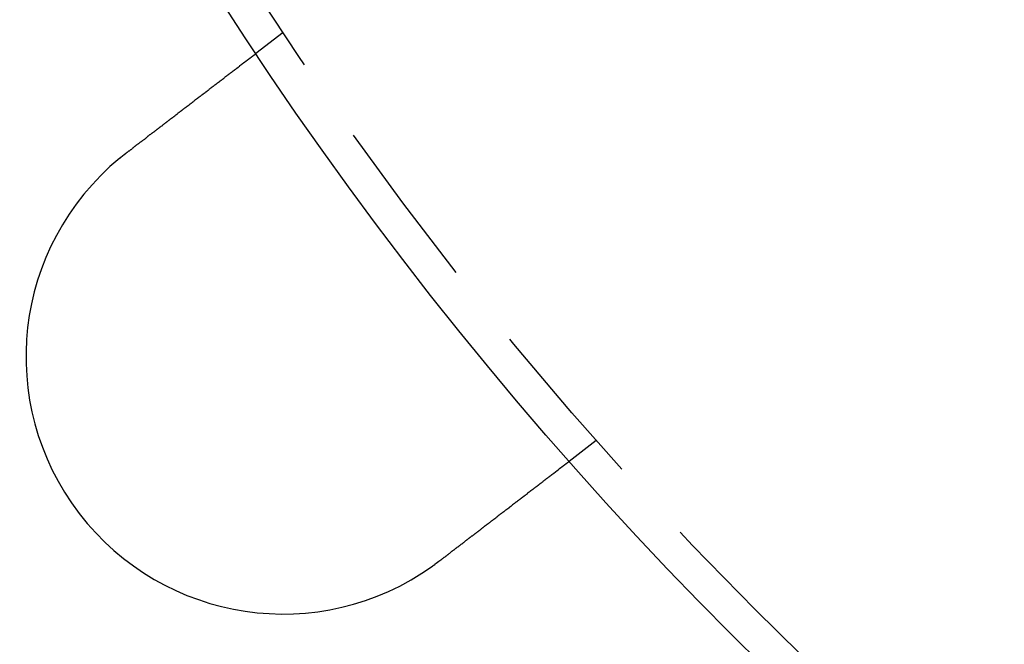
# Model space of a CAD drawing. Extents: x -848 to -19, y -4397 to -3858.
# Drawn here: x -743 to -715, y -4340 to -4322 of the extents above; entities that cross this region are included whole.
import ezdxf

# ---------------------------------------------------------------- set-up
doc = ezdxf.new("R2010")
doc.units = 0
doc.header["$LTSCALE"] = 20
doc.linetypes.add('VERDECKT', pattern=[0.375, 0.25, -0.125])
doc.layers.get('0').update_dxf_attribs({"linetype": 'CONTINUOUS'})
doc.layers.add('HILF', color=2, linetype='CONTINUOUS')

# ---------------------------------------------------------------- blocks, each defined once
blk = doc.blocks.new('A$C4D1625E1')
at = {"color": 1, "linetype": 'VERDECKT'}
for p, q in [((-996.372, -4240.804), (-997.167, -4241.414)), ((-987.24, -4252.704), (-988.036, -4253.314))]:
    blk.add_line(p, q, dxfattribs=at)
at = {"color": 3}
for points in [[(-1000.94, -4244.31, 0), (-1000.93, -4244.3, 0), (-1000.92, -4244.29, 0), (-1000.91, -4244.29, 0), (-1000.9, -4244.28, 0), (-1000.89, -4244.27, 0), (-1000.88, -4244.26, 0), (-1000.87, -4244.25, 0), (-1000.86, -4244.25, 0), (-1000.85, -4244.24, 0), (-1000.84, -4244.23, 0), (-1000.83, -4244.22, 0), (-1000.82, -4244.21, 0), (-1000.81, -4244.21, 0), (-1000.79, -4244.2, 0), (-1000.78, -4244.19, 0), (-1000.77, -4244.18, 0), (-1000.76, -4244.17, 0), (-1000.75, -4244.17, 0), (-1000.74, -4244.16, 0), (-1000.73, -4244.15, 0), (-1000.72, -4244.14, 0), (-1000.71, -4244.13, 0), (-1000.7, -4244.12, 0), (-1000.69, -4244.12, 0), (-1000.68, -4244.11, 0), (-1000.67, -4244.1, 0), (-1000.66, -4244.09, 0), (-1000.65, -4244.08, 0), (-1000.64, -4244.08, 0), (-1000.63, -4244.07, 0), (-1000.62, -4244.06, 0), (-1000.6, -4244.05, 0), (-1000.59, -4244.04, 0), (-1000.58, -4244.04, 0), (-1000.57, -4244.03, 0), (-1000.56, -4244.02, 0), (-1000.55, -4244.01, 0), (-1000.54, -4244, 0), (-1000.53, -4243.99, 0), (-1000.52, -4243.99, 0), (-1000.51, -4243.98, 0), (-1000.5, -4243.97, 0), (-1000.49, -4243.96, 0), (-1000.48, -4243.95, 0), (-1000.47, -4243.95, 0), (-1000.46, -4243.94, 0), (-1000.45, -4243.93, 0), (-1000.43, -4243.92, 0), (-1000.42, -4243.91, 0), (-1000.41, -4243.91, 0), (-1000.4, -4243.9, 0), (-1000.39, -4243.89, 0), (-1000.38, -4243.88, 0), (-1000.37, -4243.87, 0), (-1000.36, -4243.86, 0), (-1000.35, -4243.86, 0), (-1000.34, -4243.85, 0), (-1000.33, -4243.84, 0), (-1000.32, -4243.83, 0), (-1000.31, -4243.82, 0), (-1000.3, -4243.82, 0), (-1000.29, -4243.81, 0), (-1000.28, -4243.8, 0), (-1000.27, -4243.79, 0), (-1000.26, -4243.78, 0), (-1000.25, -4243.78, 0), (-1000.23, -4243.77, 0), (-1000.22, -4243.76, 0), (-1000.21, -4243.75, 0), (-1000.2, -4243.74, 0), (-1000.19, -4243.74, 0), (-1000.18, -4243.73, 0), (-1000.17, -4243.72, 0), (-1000.16, -4243.71, 0), (-1000.15, -4243.7, 0), (-1000.14, -4243.7, 0), (-1000.13, -4243.69, 0), (-1000.12, -4243.68, 0), (-1000.11, -4243.67, 0), (-1000.1, -4243.66, 0), (-1000.09, -4243.66, 0), (-1000.08, -4243.65, 0), (-1000.07, -4243.64, 0), (-1000.06, -4243.63, 0), (-1000.05, -4243.62, 0), (-1000.04, -4243.62, 0), (-1000.03, -4243.61, 0), (-1000.02, -4243.6, 0), (-1000.01, -4243.59, 0), (-999.997, -4243.59, 0), (-999.987, -4243.58, 0), (-999.977, -4243.57, 0), (-999.967, -4243.56, 0), (-999.957, -4243.55, 0), (-999.947, -4243.55, 0), (-999.937, -4243.54, 0), (-999.927, -4243.53, 0), (-999.917, -4243.52, 0), (-999.907, -4243.52, 0), (-999.897, -4243.51, 0), (-999.887, -4243.5, 0), (-999.877, -4243.49, 0), (-999.867, -4243.49, 0), (-999.857, -4243.48, 0), (-999.848, -4243.47, 0), (-999.838, -4243.46, 0), (-999.828, -4243.46, 0), (-999.818, -4243.45, 0), (-999.809, -4243.44, 0), (-999.799, -4243.43, 0), (-999.789, -4243.43, 0), (-999.78, -4243.42, 0), (-999.77, -4243.41, 0), (-999.76, -4243.4, 0), (-999.751, -4243.4, 0), (-999.741, -4243.39, 0), (-999.732, -4243.38, 0), (-999.722, -4243.37, 0), (-999.713, -4243.37, 0), (-999.703, -4243.36, 0), (-999.694, -4243.35, 0), (-999.685, -4243.35, 0), (-999.675, -4243.34, 0), (-999.666, -4243.33, 0), (-999.657, -4243.32, 0), (-999.647, -4243.32, 0), (-999.638, -4243.31, 0), (-999.629, -4243.3, 0), (-999.62, -4243.3, 0), (-999.611, -4243.29, 0), (-999.602, -4243.28, 0), (-999.592, -4243.28, 0), (-999.583, -4243.27, 0), (-999.574, -4243.26, 0), (-999.565, -4243.25, 0), (-999.556, -4243.25, 0), (-999.546, -4243.24, 0), (-999.537, -4243.23, 0), (-999.528, -4243.23, 0), (-999.519, -4243.22, 0), (-999.509, -4243.21, 0), (-999.5, -4243.2, 0), (-999.491, -4243.2, 0), (-999.482, -4243.19, 0), (-999.472, -4243.18, 0), (-999.463, -4243.18, 0), (-999.454, -4243.17, 0), (-999.445, -4243.16, 0), (-999.435, -4243.15, 0), (-999.426, -4243.15, 0), (-999.417, -4243.14, 0), (-999.407, -4243.13, 0), (-999.398, -4243.13, 0), (-999.389, -4243.12, 0), (-999.379, -4243.11, 0), (-999.37, -4243.1, 0), (-999.361, -4243.1, 0), (-999.351, -4243.09, 0), (-999.342, -4243.08, 0), (-999.333, -4243.08, 0), (-999.323, -4243.07, 0), (-999.314, -4243.06, 0), (-999.305, -4243.05, 0), (-999.295, -4243.05, 0), (-999.286, -4243.04, 0), (-999.277, -4243.03, 0), (-999.267, -4243.03, 0), (-999.258, -4243.02, 0), (-999.249, -4243.01, 0), (-999.239, -4243, 0), (-999.23, -4243, 0), (-999.221, -4242.99, 0), (-999.211, -4242.98, 0), (-999.202, -4242.98, 0), (-999.193, -4242.97, 0), (-999.184, -4242.96, 0), (-999.174, -4242.95, 0), (-999.165, -4242.95, 0), (-999.156, -4242.94, 0), (-999.147, -4242.93, 0), (-999.137, -4242.93, 0), (-999.128, -4242.92, 0), (-999.119, -4242.91, 0), (-999.11, -4242.9, 0), (-999.1, -4242.9, 0), (-999.091, -4242.89, 0), (-999.082, -4242.88, 0), (-999.073, -4242.88, 0), (-999.064, -4242.87, 0), (-999.054, -4242.86, 0), (-999.045, -4242.86, 0), (-999.036, -4242.85, 0), (-999.027, -4242.84, 0), (-999.018, -4242.83, 0), (-999.009, -4242.83, 0), (-999, -4242.82, 0), (-998.991, -4242.81, 0), (-998.982, -4242.81, 0), (-998.973, -4242.8, 0), (-998.963, -4242.79, 0), (-998.954, -4242.79, 0), (-998.945, -4242.78, 0), (-998.936, -4242.77, 0), (-998.928, -4242.76, 0), (-998.919, -4242.76, 0), (-998.91, -4242.75, 0), (-998.901, -4242.74, 0), (-998.892, -4242.74, 0), (-998.883, -4242.73, 0), (-998.874, -4242.72, 0), (-998.865, -4242.72, 0), (-998.856, -4242.71, 0), (-998.848, -4242.7, 0), (-998.839, -4242.7, 0), (-998.83, -4242.69, 0), (-998.821, -4242.68, 0), (-998.813, -4242.68, 0), (-998.804, -4242.67, 0), (-998.795, -4242.66, 0), (-998.787, -4242.66, 0), (-998.778, -4242.65, 0), (-998.769, -4242.64, 0), (-998.761, -4242.64, 0), (-998.752, -4242.63, 0), (-998.744, -4242.62, 0), (-998.735, -4242.62, 0), (-998.727, -4242.61, 0), (-998.718, -4242.6, 0), (-998.71, -4242.6, 0), (-998.701, -4242.59, 0), (-998.693, -4242.58, 0), (-998.684, -4242.58, 0), (-998.676, -4242.57, 0), (-998.668, -4242.57, 0), (-998.659, -4242.56, 0), (-998.651, -4242.55, 0), (-998.643, -4242.55, 0), (-998.635, -4242.54, 0), (-998.626, -4242.53, 0), (-998.618, -4242.53, 0), (-998.61, -4242.52, 0), (-998.602, -4242.52, 0), (-998.594, -4242.51, 0), (-998.586, -4242.5, 0), (-998.578, -4242.5, 0), (-998.57, -4242.49, 0), (-998.562, -4242.48, 0), (-998.554, -4242.48, 0), (-998.546, -4242.47, 0), (-998.538, -4242.47, 0), (-998.53, -4242.46, 0), (-998.522, -4242.45, 0), (-998.514, -4242.45, 0), (-998.507, -4242.44, 0), (-998.499, -4242.44, 0), (-998.491, -4242.43, 0), (-998.483, -4242.42, 0), (-998.476, -4242.42, 0), (-998.468, -4242.41, 0), (-998.461, -4242.41, 0), (-998.453, -4242.4, 0), (-998.445, -4242.39, 0), (-998.438, -4242.39, 0), (-998.43, -4242.38, 0), (-998.423, -4242.38, 0), (-998.416, -4242.37, 0), (-998.408, -4242.37, 0), (-998.401, -4242.36, 0), (-998.393, -4242.36, 0), (-998.386, -4242.35, 0), (-998.379, -4242.34, 0), (-998.372, -4242.34, 0), (-998.365, -4242.33, 0), (-998.357, -4242.33, 0), (-998.35, -4242.32, 0), (-998.343, -4242.32, 0), (-998.336, -4242.31, 0), (-998.329, -4242.31, 0), (-998.322, -4242.3, 0), (-998.315, -4242.3, 0), (-998.308, -4242.29, 0), (-998.301, -4242.28, 0), (-998.294, -4242.28, 0), (-998.287, -4242.27, 0), (-998.28, -4242.27, 0), (-998.273, -4242.26, 0), (-998.266, -4242.26, 0), (-998.259, -4242.25, 0), (-998.252, -4242.25, 0), (-998.245, -4242.24, 0), (-998.238, -4242.24, 0), (-998.232, -4242.23, 0), (-998.225, -4242.23, 0), (-998.218, -4242.22, 0), (-998.211, -4242.21, 0), (-998.204, -4242.21, 0), (-998.197, -4242.2, 0), (-998.19, -4242.2, 0), (-998.183, -4242.19, 0), (-998.176, -4242.19, 0), (-998.169, -4242.18, 0), (-998.162, -4242.18, 0), (-998.156, -4242.17, 0), (-998.149, -4242.17, 0), (-998.142, -4242.16, 0), (-998.135, -4242.16, 0), (-998.128, -4242.15, 0), (-998.121, -4242.15, 0), (-998.115, -4242.14, 0), (-998.108, -4242.14, 0), (-998.101, -4242.13, 0), (-998.094, -4242.13, 0), (-998.087, -4242.12, 0), (-998.081, -4242.12, 0), (-998.074, -4242.11, 0), (-998.067, -4242.1, 0), (-998.061, -4242.1, 0), (-998.054, -4242.09, 0), (-998.047, -4242.09, 0), (-998.041, -4242.08, 0), (-998.034, -4242.08, 0), (-998.027, -4242.07, 0), (-998.021, -4242.07, 0), (-998.014, -4242.06, 0), (-998.008, -4242.06, 0), (-998.001, -4242.05, 0), (-997.994, -4242.05, 0), (-997.988, -4242.04, 0), (-997.981, -4242.04, 0), (-997.975, -4242.03, 0), (-997.968, -4242.03, 0), (-997.962, -4242.02, 0), (-997.956, -4242.02, 0), (-997.949, -4242.01, 0), (-997.943, -4242.01, 0), (-997.936, -4242, 0), (-997.93, -4242, 0), (-997.924, -4241.99, 0), (-997.917, -4241.99, 0), (-997.911, -4241.98, 0), (-997.905, -4241.98, 0), (-997.899, -4241.98, 0), (-997.892, -4241.97, 0), (-997.886, -4241.97, 0), (-997.88, -4241.96, 0), (-997.874, -4241.96, 0), (-997.868, -4241.95, 0), (-997.862, -4241.95, 0), (-997.855, -4241.94, 0), (-997.849, -4241.94, 0), (-997.843, -4241.93, 0), (-997.837, -4241.93, 0), (-997.831, -4241.92, 0), (-997.825, -4241.92, 0), (-997.819, -4241.91, 0), (-997.814, -4241.91, 0), (-997.808, -4241.91, 0), (-997.802, -4241.9, 0), (-997.796, -4241.9, 0), (-997.79, -4241.89, 0), (-997.784, -4241.89, 0), (-997.779, -4241.88, 0), (-997.773, -4241.88, 0), (-997.767, -4241.87, 0), (-997.762, -4241.87, 0), (-997.756, -4241.87, 0), (-997.75, -4241.86, 0), (-997.745, -4241.86, 0), (-997.739, -4241.85, 0), (-997.734, -4241.85, 0), (-997.728, -4241.84, 0), (-997.723, -4241.84, 0), (-997.717, -4241.84, 0), (-997.712, -4241.83, 0), (-997.706, -4241.83, 0), (-997.701, -4241.82, 0), (-997.696, -4241.82, 0), (-997.69, -4241.82, 0), (-997.685, -4241.81, 0), (-997.68, -4241.81, 0), (-997.675, -4241.8, 0), (-997.669, -4241.8, 0), (-997.664, -4241.8, 0), (-997.659, -4241.79, 0), (-997.654, -4241.79, 0), (-997.649, -4241.78, 0), (-997.644, -4241.78, 0), (-997.639, -4241.78, 0), (-997.634, -4241.77, 0), (-997.629, -4241.77, 0), (-997.624, -4241.76, 0), (-997.619, -4241.76, 0), (-997.614, -4241.76, 0), (-997.609, -4241.75, 0), (-997.605, -4241.75, 0), (-997.6, -4241.75, 0), (-997.595, -4241.74, 0), (-997.59, -4241.74, 0), (-997.586, -4241.74, 0), (-997.581, -4241.73, 0), (-997.576, -4241.73, 0), (-997.572, -4241.72, 0), (-997.567, -4241.72, 0), (-997.563, -4241.72, 0), (-997.558, -4241.71, 0), (-997.554, -4241.71, 0), (-997.549, -4241.71, 0), (-997.545, -4241.7, 0), (-997.54, -4241.7, 0), (-997.536, -4241.7, 0), (-997.532, -4241.69, 0), (-997.528, -4241.69, 0), (-997.523, -4241.69, 0), (-997.519, -4241.68, 0), (-997.515, -4241.68, 0), (-997.511, -4241.68, 0), (-997.507, -4241.67, 0), (-997.503, -4241.67, 0), (-997.498, -4241.67, 0), (-997.494, -4241.67, 0), (-997.49, -4241.66, 0), (-997.487, -4241.66, 0), (-997.483, -4241.66, 0), (-997.479, -4241.65, 0), (-997.475, -4241.65, 0), (-997.471, -4241.65, 0), (-997.467, -4241.64, 0), (-997.463, -4241.64, 0), (-997.46, -4241.64, 0), (-997.456, -4241.64, 0), (-997.452, -4241.63, 0), (-997.449, -4241.63, 0), (-997.445, -4241.63, 0), (-997.441, -4241.62, 0), (-997.437, -4241.62, 0), (-997.434, -4241.62, 0), (-997.43, -4241.62, 0), (-997.427, -4241.61, 0), (-997.423, -4241.61, 0), (-997.419, -4241.61, 0), (-997.416, -4241.61, 0), (-997.412, -4241.6, 0), (-997.409, -4241.6, 0), (-997.405, -4241.6, 0), (-997.402, -4241.59, 0), (-997.398, -4241.59, 0), (-997.395, -4241.59, 0), (-997.391, -4241.59, 0), (-997.388, -4241.58, 0), (-997.385, -4241.58, 0), (-997.381, -4241.58, 0), (-997.378, -4241.58, 0), (-997.375, -4241.57, 0), (-997.371, -4241.57, 0), (-997.368, -4241.57, 0), (-997.365, -4241.57, 0), (-997.362, -4241.56, 0), (-997.358, -4241.56, 0), (-997.355, -4241.56, 0), (-997.352, -4241.56, 0), (-997.349, -4241.55, 0), (-997.346, -4241.55, 0), (-997.343, -4241.55, 0), (-997.339, -4241.55, 0), (-997.336, -4241.54, 0), (-997.333, -4241.54, 0), (-997.33, -4241.54, 0), (-997.327, -4241.54, 0), (-997.324, -4241.53, 0), (-997.321, -4241.53, 0), (-997.318, -4241.53, 0), (-997.316, -4241.53, 0), (-997.313, -4241.53, 0), (-997.31, -4241.52, 0), (-997.307, -4241.52, 0), (-997.304, -4241.52, 0), (-997.301, -4241.52, 0), (-997.299, -4241.52, 0), (-997.296, -4241.51, 0), (-997.293, -4241.51, 0), (-997.29, -4241.51, 0), (-997.288, -4241.51, 0), (-997.285, -4241.5, 0), (-997.283, -4241.5, 0), (-997.28, -4241.5, 0), (-997.277, -4241.5, 0), (-997.275, -4241.5, 0), (-997.272, -4241.49, 0), (-997.27, -4241.49, 0), (-997.268, -4241.49, 0), (-997.265, -4241.49, 0), (-997.263, -4241.49, 0), (-997.26, -4241.49, 0), (-997.258, -4241.48, 0), (-997.256, -4241.48, 0), (-997.254, -4241.48, 0), (-997.251, -4241.48, 0), (-997.249, -4241.48, 0), (-997.247, -4241.48, 0), (-997.245, -4241.47, 0), (-997.243, -4241.47, 0), (-997.241, -4241.47, 0), (-997.239, -4241.47, 0), (-997.237, -4241.47, 0), (-997.235, -4241.47, 0), (-997.233, -4241.46, 0), (-997.231, -4241.46, 0), (-997.229, -4241.46, 0), (-997.227, -4241.46, 0), (-997.225, -4241.46, 0), (-997.223, -4241.46, 0), (-997.221, -4241.46, 0), (-997.22, -4241.45, 0), (-997.218, -4241.45, 0), (-997.216, -4241.45, 0), (-997.215, -4241.45, 0), (-997.213, -4241.45, 0), (-997.211, -4241.45, 0), (-997.21, -4241.45, 0), (-997.208, -4241.45, 0), (-997.207, -4241.44, 0), (-997.205, -4241.44, 0), (-997.204, -4241.44, 0), (-997.202, -4241.44, 0), (-997.201, -4241.44, 0), (-997.2, -4241.44, 0), (-997.198, -4241.44, 0), (-997.197, -4241.44, 0), (-997.196, -4241.44, 0), (-997.194, -4241.44, 0), (-997.193, -4241.43, 0), (-997.192, -4241.43, 0), (-997.191, -4241.43, 0), (-997.19, -4241.43, 0), (-997.189, -4241.43, 0), (-997.187, -4241.43, 0), (-997.186, -4241.43, 0), (-997.185, -4241.43, 0), (-997.184, -4241.43, 0), (-997.183, -4241.43, 0), (-997.183, -4241.43, 0), (-997.182, -4241.43, 0), (-997.181, -4241.42, 0), (-997.18, -4241.42, 0), (-997.179, -4241.42, 0), (-997.178, -4241.42, 0), (-997.177, -4241.42, 0), (-997.177, -4241.42, 0), (-997.176, -4241.42, 0), (-997.175, -4241.42, 0), (-997.175, -4241.42, 0), (-997.174, -4241.42, 0), (-997.173, -4241.42, 0), (-997.173, -4241.42, 0), (-997.172, -4241.42, 0), (-997.172, -4241.42, 0), (-997.171, -4241.42, 0), (-997.171, -4241.42, 0), (-997.17, -4241.42, 0), (-997.17, -4241.42, 0), (-997.17, -4241.42, 0), (-997.169, -4241.42, 0), (-997.169, -4241.42, 0), (-997.169, -4241.42, 0), (-997.168, -4241.42, 0), (-997.168, -4241.41, 0), (-997.168, -4241.41, 0), (-997.168, -4241.41, 0), (-997.167, -4241.41, 0), (-997.167, -4241.41, 0), (-997.167, -4241.41, 0), (-997.167, -4241.41, 0), (-997.167, -4241.41, 0), (-997.167, -4241.41, 0), (-997.167, -4241.41, 0)], [(-1001.14, -4244.47, 0), (-1001.14, -4244.47, 0), (-1001.14, -4244.47, 0), (-1001.14, -4244.46, 0), (-1001.13, -4244.46, 0), (-1001.13, -4244.46, 0), (-1001.13, -4244.46, 0), (-1001.13, -4244.46, 0), (-1001.13, -4244.46, 0), (-1001.13, -4244.46, 0), (-1001.12, -4244.46, 0), (-1001.12, -4244.45, 0), (-1001.12, -4244.45, 0), (-1001.12, -4244.45, 0), (-1001.12, -4244.45, 0), (-1001.12, -4244.45, 0), (-1001.12, -4244.45, 0), (-1001.11, -4244.45, 0), (-1001.11, -4244.45, 0), (-1001.11, -4244.44, 0), (-1001.11, -4244.44, 0), (-1001.11, -4244.44, 0), (-1001.11, -4244.44, 0), (-1001.1, -4244.44, 0), (-1001.1, -4244.44, 0), (-1001.1, -4244.44, 0), (-1001.1, -4244.44, 0), (-1001.1, -4244.43, 0), (-1001.1, -4244.43, 0), (-1001.09, -4244.43, 0), (-1001.09, -4244.43, 0), (-1001.09, -4244.43, 0), (-1001.09, -4244.43, 0), (-1001.09, -4244.43, 0), (-1001.09, -4244.43, 0), (-1001.09, -4244.42, 0), (-1001.08, -4244.42, 0), (-1001.08, -4244.42, 0), (-1001.08, -4244.42, 0), (-1001.08, -4244.42, 0), (-1001.08, -4244.42, 0), (-1001.08, -4244.42, 0), (-1001.07, -4244.41, 0), (-1001.07, -4244.41, 0), (-1001.07, -4244.41, 0), (-1001.07, -4244.41, 0), (-1001.07, -4244.41, 0), (-1001.07, -4244.41, 0), (-1001.07, -4244.41, 0), (-1001.06, -4244.41, 0), (-1001.06, -4244.4, 0), (-1001.06, -4244.4, 0), (-1001.06, -4244.4, 0), (-1001.06, -4244.4, 0), (-1001.06, -4244.4, 0), (-1001.05, -4244.4, 0), (-1001.05, -4244.4, 0), (-1001.05, -4244.4, 0), (-1001.05, -4244.39, 0), (-1001.05, -4244.39, 0), (-1001.05, -4244.39, 0), (-1001.04, -4244.39, 0), (-1001.04, -4244.39, 0), (-1001.04, -4244.39, 0), (-1001.04, -4244.39, 0), (-1001.04, -4244.39, 0), (-1001.04, -4244.38, 0), (-1001.04, -4244.38, 0), (-1001.03, -4244.38, 0), (-1001.03, -4244.38, 0), (-1001.03, -4244.38, 0), (-1001.03, -4244.38, 0), (-1001.03, -4244.38, 0), (-1001.03, -4244.38, 0), (-1001.02, -4244.37, 0), (-1001.02, -4244.37, 0), (-1001.02, -4244.37, 0), (-1001.02, -4244.37, 0), (-1001.02, -4244.37, 0), (-1001.02, -4244.37, 0), (-1001.01, -4244.37, 0), (-1001.01, -4244.37, 0), (-1001.01, -4244.36, 0), (-1001.01, -4244.36, 0), (-1001.01, -4244.36, 0), (-1001.01, -4244.36, 0), (-1001.01, -4244.36, 0), (-1001, -4244.36, 0), (-1001, -4244.36, 0), (-1001, -4244.36, 0), (-1001, -4244.35, 0), (-1001, -4244.35, 0), (-1001, -4244.35, 0), (-1000.99, -4244.35, 0), (-1000.99, -4244.35, 0), (-1000.99, -4244.35, 0), (-1000.99, -4244.35, 0), (-1000.99, -4244.35, 0), (-1000.99, -4244.34, 0), (-1000.98, -4244.34, 0), (-1000.98, -4244.34, 0), (-1000.98, -4244.34, 0), (-1000.98, -4244.34, 0), (-1000.98, -4244.34, 0), (-1000.98, -4244.34, 0), (-1000.98, -4244.34, 0), (-1000.97, -4244.34, 0), (-1000.97, -4244.33, 0), (-1000.97, -4244.33, 0), (-1000.97, -4244.33, 0), (-1000.97, -4244.33, 0), (-1000.97, -4244.33, 0), (-1000.96, -4244.33, 0), (-1000.96, -4244.33, 0), (-1000.96, -4244.33, 0), (-1000.96, -4244.32, 0), (-1000.96, -4244.32, 0), (-1000.96, -4244.32, 0), (-1000.95, -4244.32, 0), (-1000.95, -4244.32, 0), (-1000.95, -4244.32, 0), (-1000.95, -4244.32, 0), (-1000.95, -4244.32, 0), (-1000.95, -4244.31, 0), (-1000.94, -4244.31, 0), (-1000.94, -4244.31, 0), (-1000.94, -4244.31, 0), (-1000.94, -4244.31, 0)], [(-988.036, -4253.31, 0), (-988.036, -4253.31, 0), (-988.036, -4253.31, 0), (-988.036, -4253.31, 0), (-988.036, -4253.31, 0), (-988.036, -4253.31, 0), (-988.036, -4253.31, 0), (-988.036, -4253.31, 0), (-988.036, -4253.31, 0), (-988.037, -4253.32, 0), (-988.037, -4253.32, 0), (-988.037, -4253.32, 0), (-988.037, -4253.32, 0), (-988.038, -4253.32, 0), (-988.038, -4253.32, 0), (-988.039, -4253.32, 0), (-988.039, -4253.32, 0), (-988.039, -4253.32, 0), (-988.04, -4253.32, 0), (-988.04, -4253.32, 0), (-988.041, -4253.32, 0), (-988.041, -4253.32, 0), (-988.042, -4253.32, 0), (-988.043, -4253.32, 0), (-988.043, -4253.32, 0), (-988.044, -4253.32, 0), (-988.045, -4253.32, 0), (-988.045, -4253.32, 0), (-988.046, -4253.32, 0), (-988.047, -4253.32, 0), (-988.048, -4253.32, 0), (-988.048, -4253.32, 0), (-988.049, -4253.32, 0), (-988.05, -4253.33, 0), (-988.051, -4253.33, 0), (-988.052, -4253.33, 0), (-988.053, -4253.33, 0), (-988.054, -4253.33, 0), (-988.055, -4253.33, 0), (-988.056, -4253.33, 0), (-988.057, -4253.33, 0), (-988.058, -4253.33, 0), (-988.059, -4253.33, 0), (-988.061, -4253.33, 0), (-988.062, -4253.33, 0), (-988.063, -4253.34, 0), (-988.064, -4253.34, 0), (-988.066, -4253.34, 0), (-988.067, -4253.34, 0), (-988.068, -4253.34, 0), (-988.07, -4253.34, 0), (-988.071, -4253.34, 0), (-988.072, -4253.34, 0), (-988.074, -4253.34, 0), (-988.075, -4253.34, 0), (-988.077, -4253.35, 0), (-988.078, -4253.35, 0), (-988.08, -4253.35, 0), (-988.082, -4253.35, 0), (-988.083, -4253.35, 0), (-988.085, -4253.35, 0), (-988.087, -4253.35, 0), (-988.088, -4253.35, 0), (-988.09, -4253.36, 0), (-988.092, -4253.36, 0), (-988.094, -4253.36, 0), (-988.095, -4253.36, 0), (-988.097, -4253.36, 0), (-988.099, -4253.36, 0), (-988.101, -4253.36, 0), (-988.103, -4253.37, 0), (-988.105, -4253.37, 0), (-988.107, -4253.37, 0), (-988.109, -4253.37, 0), (-988.111, -4253.37, 0), (-988.113, -4253.37, 0), (-988.116, -4253.38, 0), (-988.118, -4253.38, 0), (-988.12, -4253.38, 0), (-988.122, -4253.38, 0), (-988.124, -4253.38, 0), (-988.127, -4253.38, 0), (-988.129, -4253.39, 0), (-988.131, -4253.39, 0), (-988.134, -4253.39, 0), (-988.136, -4253.39, 0), (-988.139, -4253.39, 0), (-988.141, -4253.4, 0), (-988.144, -4253.4, 0), (-988.146, -4253.4, 0), (-988.149, -4253.4, 0), (-988.151, -4253.4, 0), (-988.154, -4253.41, 0), (-988.156, -4253.41, 0), (-988.159, -4253.41, 0), (-988.162, -4253.41, 0), (-988.164, -4253.41, 0), (-988.167, -4253.42, 0), (-988.17, -4253.42, 0), (-988.173, -4253.42, 0), (-988.176, -4253.42, 0), (-988.178, -4253.42, 0), (-988.181, -4253.43, 0), (-988.184, -4253.43, 0), (-988.187, -4253.43, 0), (-988.19, -4253.43, 0), (-988.193, -4253.44, 0), (-988.196, -4253.44, 0), (-988.199, -4253.44, 0), (-988.202, -4253.44, 0), (-988.205, -4253.44, 0), (-988.208, -4253.45, 0), (-988.211, -4253.45, 0), (-988.214, -4253.45, 0), (-988.217, -4253.45, 0), (-988.221, -4253.46, 0), (-988.224, -4253.46, 0), (-988.227, -4253.46, 0), (-988.23, -4253.46, 0), (-988.233, -4253.47, 0), (-988.237, -4253.47, 0), (-988.24, -4253.47, 0), (-988.243, -4253.47, 0), (-988.247, -4253.48, 0), (-988.25, -4253.48, 0), (-988.253, -4253.48, 0), (-988.257, -4253.48, 0), (-988.26, -4253.49, 0), (-988.263, -4253.49, 0), (-988.267, -4253.49, 0), (-988.27, -4253.49, 0), (-988.274, -4253.5, 0), (-988.277, -4253.5, 0), (-988.281, -4253.5, 0), (-988.284, -4253.51, 0), (-988.288, -4253.51, 0), (-988.292, -4253.51, 0), (-988.295, -4253.51, 0), (-988.299, -4253.52, 0), (-988.302, -4253.52, 0), (-988.306, -4253.52, 0), (-988.31, -4253.52, 0), (-988.313, -4253.53, 0), (-988.317, -4253.53, 0), (-988.321, -4253.53, 0), (-988.325, -4253.54, 0), (-988.328, -4253.54, 0), (-988.332, -4253.54, 0), (-988.336, -4253.54, 0), (-988.34, -4253.55, 0), (-988.343, -4253.55, 0), (-988.347, -4253.55, 0), (-988.351, -4253.56, 0), (-988.355, -4253.56, 0), (-988.359, -4253.56, 0), (-988.363, -4253.57, 0), (-988.367, -4253.57, 0), (-988.371, -4253.57, 0), (-988.375, -4253.57, 0), (-988.379, -4253.58, 0), (-988.383, -4253.58, 0), (-988.388, -4253.58, 0), (-988.392, -4253.59, 0), (-988.396, -4253.59, 0), (-988.4, -4253.59, 0), (-988.405, -4253.6, 0), (-988.409, -4253.6, 0), (-988.413, -4253.6, 0), (-988.418, -4253.61, 0), (-988.422, -4253.61, 0), (-988.427, -4253.61, 0), (-988.431, -4253.62, 0), (-988.436, -4253.62, 0), (-988.44, -4253.62, 0), (-988.445, -4253.63, 0), (-988.45, -4253.63, 0), (-988.454, -4253.64, 0), (-988.459, -4253.64, 0), (-988.464, -4253.64, 0), (-988.468, -4253.65, 0), (-988.473, -4253.65, 0), (-988.478, -4253.65, 0), (-988.483, -4253.66, 0), (-988.488, -4253.66, 0), (-988.493, -4253.67, 0), (-988.497, -4253.67, 0), (-988.502, -4253.67, 0), (-988.507, -4253.68, 0), (-988.512, -4253.68, 0), (-988.518, -4253.68, 0), (-988.523, -4253.69, 0), (-988.528, -4253.69, 0), (-988.533, -4253.7, 0), (-988.538, -4253.7, 0), (-988.543, -4253.7, 0), (-988.548, -4253.71, 0), (-988.554, -4253.71, 0), (-988.559, -4253.72, 0), (-988.564, -4253.72, 0), (-988.57, -4253.72, 0), (-988.575, -4253.73, 0), (-988.58, -4253.73, 0), (-988.586, -4253.74, 0), (-988.591, -4253.74, 0), (-988.597, -4253.74, 0), (-988.602, -4253.75, 0), (-988.608, -4253.75, 0), (-988.613, -4253.76, 0), (-988.619, -4253.76, 0), (-988.624, -4253.77, 0), (-988.63, -4253.77, 0), (-988.636, -4253.77, 0), (-988.641, -4253.78, 0), (-988.647, -4253.78, 0), (-988.653, -4253.79, 0), (-988.659, -4253.79, 0), (-988.665, -4253.8, 0), (-988.67, -4253.8, 0), (-988.676, -4253.81, 0), (-988.682, -4253.81, 0), (-988.688, -4253.81, 0), (-988.694, -4253.82, 0), (-988.7, -4253.82, 0), (-988.706, -4253.83, 0), (-988.712, -4253.83, 0), (-988.718, -4253.84, 0), (-988.724, -4253.84, 0), (-988.73, -4253.85, 0), (-988.736, -4253.85, 0), (-988.742, -4253.86, 0), (-988.748, -4253.86, 0), (-988.755, -4253.87, 0), (-988.761, -4253.87, 0), (-988.767, -4253.88, 0), (-988.773, -4253.88, 0), (-988.78, -4253.89, 0), (-988.786, -4253.89, 0), (-988.792, -4253.89, 0), (-988.799, -4253.9, 0), (-988.805, -4253.9, 0), (-988.811, -4253.91, 0), (-988.818, -4253.91, 0), (-988.824, -4253.92, 0), (-988.831, -4253.92, 0), (-988.837, -4253.93, 0), (-988.843, -4253.93, 0), (-988.85, -4253.94, 0), (-988.856, -4253.94, 0), (-988.863, -4253.95, 0), (-988.87, -4253.95, 0), (-988.876, -4253.96, 0), (-988.883, -4253.96, 0), (-988.889, -4253.97, 0), (-988.896, -4253.97, 0), (-988.903, -4253.98, 0), (-988.909, -4253.98, 0), (-988.916, -4253.99, 0), (-988.923, -4253.99, 0), (-988.929, -4254, 0), (-988.936, -4254.01, 0), (-988.943, -4254.01, 0), (-988.949, -4254.02, 0), (-988.956, -4254.02, 0), (-988.963, -4254.03, 0), (-988.97, -4254.03, 0), (-988.976, -4254.04, 0), (-988.983, -4254.04, 0), (-988.99, -4254.05, 0), (-988.997, -4254.05, 0), (-989.004, -4254.06, 0), (-989.01, -4254.06, 0), (-989.017, -4254.07, 0), (-989.024, -4254.07, 0), (-989.031, -4254.08, 0), (-989.038, -4254.08, 0), (-989.045, -4254.09, 0), (-989.052, -4254.09, 0), (-989.059, -4254.1, 0), (-989.065, -4254.1, 0), (-989.072, -4254.11, 0), (-989.079, -4254.12, 0), (-989.086, -4254.12, 0), (-989.093, -4254.13, 0), (-989.1, -4254.13, 0), (-989.107, -4254.14, 0), (-989.114, -4254.14, 0), (-989.121, -4254.15, 0), (-989.128, -4254.15, 0), (-989.135, -4254.16, 0), (-989.142, -4254.16, 0), (-989.149, -4254.17, 0), (-989.156, -4254.17, 0), (-989.163, -4254.18, 0), (-989.17, -4254.18, 0), (-989.177, -4254.19, 0), (-989.184, -4254.2, 0), (-989.191, -4254.2, 0), (-989.198, -4254.21, 0), (-989.205, -4254.21, 0), (-989.212, -4254.22, 0), (-989.219, -4254.22, 0), (-989.226, -4254.23, 0), (-989.233, -4254.23, 0), (-989.24, -4254.24, 0), (-989.248, -4254.24, 0), (-989.255, -4254.25, 0), (-989.262, -4254.26, 0), (-989.269, -4254.26, 0), (-989.277, -4254.27, 0), (-989.284, -4254.27, 0), (-989.292, -4254.28, 0), (-989.299, -4254.28, 0), (-989.306, -4254.29, 0), (-989.314, -4254.3, 0), (-989.322, -4254.3, 0), (-989.329, -4254.31, 0), (-989.337, -4254.31, 0), (-989.344, -4254.32, 0), (-989.352, -4254.32, 0), (-989.36, -4254.33, 0), (-989.367, -4254.34, 0), (-989.375, -4254.34, 0), (-989.383, -4254.35, 0), (-989.391, -4254.35, 0), (-989.399, -4254.36, 0), (-989.407, -4254.37, 0), (-989.414, -4254.37, 0), (-989.422, -4254.38, 0), (-989.43, -4254.38, 0), (-989.438, -4254.39, 0), (-989.446, -4254.4, 0), (-989.454, -4254.4, 0), (-989.462, -4254.41, 0), (-989.471, -4254.42, 0), (-989.479, -4254.42, 0), (-989.487, -4254.43, 0), (-989.495, -4254.43, 0), (-989.503, -4254.44, 0), (-989.512, -4254.45, 0), (-989.52, -4254.45, 0), (-989.528, -4254.46, 0), (-989.536, -4254.47, 0), (-989.545, -4254.47, 0), (-989.553, -4254.48, 0), (-989.561, -4254.49, 0), (-989.57, -4254.49, 0), (-989.578, -4254.5, 0), (-989.587, -4254.5, 0), (-989.595, -4254.51, 0), (-989.604, -4254.52, 0), (-989.612, -4254.52, 0), (-989.621, -4254.53, 0), (-989.629, -4254.54, 0), (-989.638, -4254.54, 0), (-989.647, -4254.55, 0), (-989.655, -4254.56, 0), (-989.664, -4254.56, 0), (-989.673, -4254.57, 0), (-989.681, -4254.58, 0), (-989.69, -4254.58, 0), (-989.699, -4254.59, 0), (-989.707, -4254.6, 0), (-989.716, -4254.6, 0), (-989.725, -4254.61, 0), (-989.734, -4254.62, 0), (-989.743, -4254.62, 0), (-989.752, -4254.63, 0), (-989.76, -4254.64, 0), (-989.769, -4254.64, 0), (-989.778, -4254.65, 0), (-989.787, -4254.66, 0), (-989.796, -4254.67, 0), (-989.805, -4254.67, 0), (-989.814, -4254.68, 0), (-989.823, -4254.69, 0), (-989.832, -4254.69, 0), (-989.841, -4254.7, 0), (-989.85, -4254.71, 0), (-989.859, -4254.71, 0), (-989.868, -4254.72, 0), (-989.877, -4254.73, 0), (-989.886, -4254.73, 0), (-989.896, -4254.74, 0), (-989.905, -4254.75, 0), (-989.914, -4254.76, 0), (-989.923, -4254.76, 0), (-989.932, -4254.77, 0), (-989.941, -4254.78, 0), (-989.951, -4254.78, 0), (-989.96, -4254.79, 0), (-989.969, -4254.8, 0), (-989.978, -4254.8, 0), (-989.987, -4254.81, 0), (-989.997, -4254.82, 0), (-990.006, -4254.83, 0), (-990.015, -4254.83, 0), (-990.024, -4254.84, 0), (-990.034, -4254.85, 0), (-990.043, -4254.85, 0), (-990.052, -4254.86, 0), (-990.061, -4254.87, 0), (-990.071, -4254.88, 0), (-990.08, -4254.88, 0), (-990.089, -4254.89, 0), (-990.099, -4254.9, 0), (-990.108, -4254.9, 0), (-990.117, -4254.91, 0), (-990.127, -4254.92, 0), (-990.136, -4254.93, 0), (-990.145, -4254.93, 0), (-990.155, -4254.94, 0), (-990.164, -4254.95, 0), (-990.173, -4254.95, 0), (-990.183, -4254.96, 0), (-990.192, -4254.97, 0), (-990.201, -4254.98, 0), (-990.211, -4254.98, 0), (-990.22, -4254.99, 0), (-990.229, -4255, 0), (-990.239, -4255, 0), (-990.248, -4255.01, 0), (-990.257, -4255.02, 0), (-990.267, -4255.03, 0), (-990.276, -4255.03, 0), (-990.285, -4255.04, 0), (-990.295, -4255.05, 0), (-990.304, -4255.05, 0), (-990.313, -4255.06, 0), (-990.322, -4255.07, 0), (-990.332, -4255.08, 0), (-990.341, -4255.08, 0), (-990.35, -4255.09, 0), (-990.36, -4255.1, 0), (-990.369, -4255.1, 0), (-990.378, -4255.11, 0), (-990.387, -4255.12, 0), (-990.397, -4255.13, 0), (-990.406, -4255.13, 0), (-990.415, -4255.14, 0), (-990.424, -4255.15, 0), (-990.433, -4255.15, 0), (-990.443, -4255.16, 0), (-990.452, -4255.17, 0), (-990.461, -4255.18, 0), (-990.47, -4255.18, 0), (-990.479, -4255.19, 0), (-990.488, -4255.2, 0), (-990.498, -4255.2, 0), (-990.507, -4255.21, 0), (-990.516, -4255.22, 0), (-990.525, -4255.22, 0), (-990.535, -4255.23, 0), (-990.544, -4255.24, 0), (-990.553, -4255.25, 0), (-990.563, -4255.25, 0), (-990.572, -4255.26, 0), (-990.581, -4255.27, 0), (-990.591, -4255.28, 0), (-990.6, -4255.28, 0), (-990.61, -4255.29, 0), (-990.619, -4255.3, 0), (-990.629, -4255.3, 0), (-990.639, -4255.31, 0), (-990.648, -4255.32, 0), (-990.658, -4255.33, 0), (-990.667, -4255.33, 0), (-990.677, -4255.34, 0), (-990.687, -4255.35, 0), (-990.697, -4255.36, 0), (-990.706, -4255.36, 0), (-990.716, -4255.37, 0), (-990.726, -4255.38, 0), (-990.736, -4255.39, 0), (-990.746, -4255.39, 0), (-990.756, -4255.4, 0), (-990.766, -4255.41, 0), (-990.775, -4255.42, 0), (-990.785, -4255.42, 0), (-990.795, -4255.43, 0), (-990.805, -4255.44, 0), (-990.815, -4255.45, 0), (-990.826, -4255.46, 0), (-990.836, -4255.46, 0), (-990.846, -4255.47, 0), (-990.856, -4255.48, 0), (-990.866, -4255.49, 0), (-990.876, -4255.49, 0), (-990.886, -4255.5, 0), (-990.896, -4255.51, 0), (-990.907, -4255.52, 0), (-990.917, -4255.53, 0), (-990.927, -4255.53, 0), (-990.937, -4255.54, 0), (-990.948, -4255.55, 0), (-990.958, -4255.56, 0), (-990.968, -4255.56, 0), (-990.978, -4255.57, 0), (-990.989, -4255.58, 0), (-990.999, -4255.59, 0), (-991.009, -4255.6, 0), (-991.02, -4255.6, 0), (-991.03, -4255.61, 0), (-991.041, -4255.62, 0), (-991.051, -4255.63, 0), (-991.061, -4255.64, 0), (-991.072, -4255.64, 0), (-991.082, -4255.65, 0), (-991.093, -4255.66, 0), (-991.103, -4255.67, 0), (-991.114, -4255.68, 0), (-991.124, -4255.68, 0), (-991.135, -4255.69, 0), (-991.145, -4255.7, 0), (-991.156, -4255.71, 0), (-991.166, -4255.72, 0), (-991.177, -4255.72, 0), (-991.187, -4255.73, 0), (-991.198, -4255.74, 0), (-991.208, -4255.75, 0), (-991.219, -4255.76, 0), (-991.229, -4255.77, 0), (-991.24, -4255.77, 0), (-991.251, -4255.78, 0), (-991.261, -4255.79, 0), (-991.272, -4255.8, 0), (-991.282, -4255.81, 0), (-991.293, -4255.81, 0), (-991.304, -4255.82, 0), (-991.314, -4255.83, 0), (-991.325, -4255.84, 0), (-991.335, -4255.85, 0), (-991.346, -4255.85, 0), (-991.357, -4255.86, 0), (-991.367, -4255.87, 0), (-991.378, -4255.88, 0), (-991.388, -4255.89, 0), (-991.399, -4255.9, 0), (-991.41, -4255.9, 0), (-991.42, -4255.91, 0), (-991.431, -4255.92, 0), (-991.441, -4255.93, 0), (-991.452, -4255.94, 0), (-991.463, -4255.94, 0), (-991.473, -4255.95, 0), (-991.484, -4255.96, 0), (-991.494, -4255.97, 0), (-991.505, -4255.98, 0), (-991.516, -4255.98, 0), (-991.526, -4255.99, 0), (-991.537, -4256, 0), (-991.547, -4256.01, 0), (-991.558, -4256.02, 0), (-991.569, -4256.03, 0), (-991.579, -4256.03, 0), (-991.59, -4256.04, 0), (-991.6, -4256.05, 0), (-991.611, -4256.06, 0), (-991.621, -4256.07, 0), (-991.632, -4256.07, 0), (-991.642, -4256.08, 0), (-991.653, -4256.09, 0), (-991.663, -4256.1, 0), (-991.674, -4256.11, 0), (-991.684, -4256.11, 0), (-991.695, -4256.12, 0), (-991.705, -4256.13, 0), (-991.715, -4256.14, 0), (-991.726, -4256.15, 0), (-991.736, -4256.15, 0), (-991.747, -4256.16, 0), (-991.757, -4256.17, 0), (-991.767, -4256.18, 0), (-991.778, -4256.19, 0), (-991.788, -4256.19, 0), (-991.798, -4256.2, 0), (-991.809, -4256.21, 0)], [(-991.809, -4256.21, 0), (-991.81, -4256.21, 0), (-991.812, -4256.21, 0), (-991.813, -4256.21, 0), (-991.815, -4256.21, 0), (-991.817, -4256.22, 0), (-991.818, -4256.22, 0), (-991.82, -4256.22, 0), (-991.821, -4256.22, 0), (-991.823, -4256.22, 0), (-991.825, -4256.22, 0), (-991.826, -4256.22, 0), (-991.828, -4256.22, 0), (-991.829, -4256.23, 0), (-991.831, -4256.23, 0), (-991.833, -4256.23, 0), (-991.834, -4256.23, 0), (-991.836, -4256.23, 0), (-991.837, -4256.23, 0), (-991.839, -4256.23, 0), (-991.841, -4256.23, 0), (-991.842, -4256.24, 0), (-991.844, -4256.24, 0), (-991.846, -4256.24, 0), (-991.847, -4256.24, 0), (-991.849, -4256.24, 0), (-991.85, -4256.24, 0), (-991.852, -4256.24, 0), (-991.854, -4256.24, 0), (-991.855, -4256.24, 0), (-991.857, -4256.25, 0), (-991.858, -4256.25, 0), (-991.86, -4256.25, 0), (-991.862, -4256.25, 0), (-991.863, -4256.25, 0), (-991.865, -4256.25, 0), (-991.866, -4256.25, 0), (-991.868, -4256.25, 0), (-991.87, -4256.26, 0), (-991.871, -4256.26, 0), (-991.873, -4256.26, 0), (-991.874, -4256.26, 0), (-991.876, -4256.26, 0), (-991.878, -4256.26, 0), (-991.879, -4256.26, 0), (-991.881, -4256.26, 0), (-991.883, -4256.27, 0), (-991.884, -4256.27, 0), (-991.886, -4256.27, 0), (-991.887, -4256.27, 0), (-991.889, -4256.27, 0), (-991.891, -4256.27, 0), (-991.892, -4256.27, 0), (-991.894, -4256.27, 0), (-991.895, -4256.28, 0), (-991.897, -4256.28, 0), (-991.899, -4256.28, 0), (-991.9, -4256.28, 0), (-991.902, -4256.28, 0), (-991.903, -4256.28, 0), (-991.905, -4256.28, 0), (-991.907, -4256.28, 0), (-991.908, -4256.28, 0), (-991.91, -4256.29, 0), (-991.912, -4256.29, 0), (-991.913, -4256.29, 0), (-991.915, -4256.29, 0), (-991.916, -4256.29, 0), (-991.918, -4256.29, 0), (-991.92, -4256.29, 0), (-991.921, -4256.29, 0), (-991.923, -4256.3, 0), (-991.925, -4256.3, 0), (-991.926, -4256.3, 0), (-991.928, -4256.3, 0), (-991.929, -4256.3, 0), (-991.931, -4256.3, 0), (-991.933, -4256.3, 0), (-991.934, -4256.3, 0), (-991.936, -4256.31, 0), (-991.937, -4256.31, 0), (-991.939, -4256.31, 0), (-991.941, -4256.31, 0), (-991.942, -4256.31, 0), (-991.944, -4256.31, 0), (-991.946, -4256.31, 0), (-991.947, -4256.31, 0), (-991.949, -4256.31, 0), (-991.95, -4256.32, 0), (-991.952, -4256.32, 0), (-991.954, -4256.32, 0), (-991.955, -4256.32, 0), (-991.957, -4256.32, 0), (-991.959, -4256.32, 0), (-991.96, -4256.32, 0), (-991.962, -4256.32, 0), (-991.963, -4256.33, 0), (-991.965, -4256.33, 0), (-991.967, -4256.33, 0), (-991.968, -4256.33, 0), (-991.97, -4256.33, 0), (-991.972, -4256.33, 0), (-991.973, -4256.33, 0), (-991.975, -4256.33, 0), (-991.976, -4256.33, 0), (-991.978, -4256.34, 0), (-991.98, -4256.34, 0), (-991.981, -4256.34, 0), (-991.983, -4256.34, 0), (-991.985, -4256.34, 0), (-991.986, -4256.34, 0), (-991.988, -4256.34, 0), (-991.99, -4256.34, 0), (-991.991, -4256.35, 0), (-991.993, -4256.35, 0), (-991.994, -4256.35, 0), (-991.996, -4256.35, 0), (-991.998, -4256.35, 0), (-991.999, -4256.35, 0), (-992.001, -4256.35, 0), (-992.003, -4256.35, 0), (-992.004, -4256.35, 0), (-992.006, -4256.36, 0), (-992.007, -4256.36, 0), (-992.009, -4256.36, 0), (-992.011, -4256.36, 0), (-992.012, -4256.36, 0), (-992.014, -4256.36, 0)]]:
    blk.add_polyline3d(points, dxfattribs=at)
at = {"color": 3, "linetype": 'CONTINUOUS'}
for radius in [135, 130, 110]:
    blk.add_circle((-905.535, -4180.556), radius, dxfattribs=at)
at = {"color": 1, "linetype": 'VERDECKT'}
blk.add_circle((-905.535, -4180.556), 109, dxfattribs=at)
at = {"color": 3, "linetype": 'CONTINUOUS'}
blk.add_arc((-996.374, -4250.259), 7.5, 129.4519, 305.5481, dxfattribs=at)

msp = doc.modelspace()

# ---------------------------------------------------------------- block references
at = {"layer": 'HILF'}
msp.add_blockref('A$C4D1625E1', (260.608, -81.795, -1395.708), dxfattribs=at)

doc.saveas('drawing.dxf')
